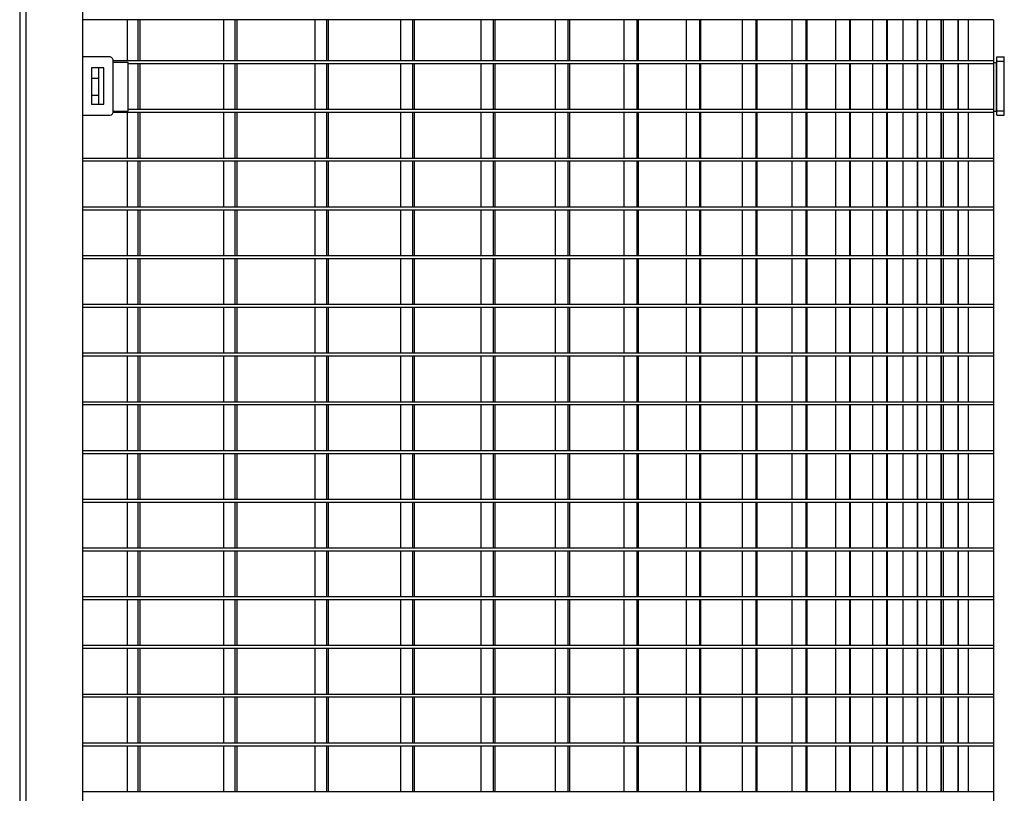
# Model space of a CAD drawing. Extents: x -19086 to 4446, y -997 to 8975.
# Drawn here: x -12509 to -11835, y -491 to 39 of the extents above; entities that cross this region are included whole.
import ezdxf

# ---------------------------------------------------------------- set-up
doc = ezdxf.new("R2010")
doc.units = 0
doc.header["$LTSCALE"] = 3
doc.header["$MEASUREMENT"] = 0
doc.layers.add('VELOPA-Dun', color=6, linetype='CONTINUOUS')
doc.layers.add('VELOPA-FIG25', color=4, linetype='CONTINUOUS')

msp = doc.modelspace()

# ---------------------------------------------------------------- linework, layer by layer
at = {"layer": 'VELOPA-Dun'}
for p, q in [((-12435.66, 38.58), (-12435.66, 10.38)), ((-12428.27, 38.58), (-12428.27, 10.38)), ((-12426.92, 38.58), (-12426.92, 10.38)), ((-12369.68, 38.58), (-12369.68, 10.38)), ((-12361.99, 38.58), (-12361.99, 10.38)), ((-12360.71, 38.58), (-12360.71, 10.38)), ((-12307.28, 38.58), (-12307.28, 10.38)), ((-12299.29, 38.58), (-12299.29, 10.38)), ((-12298.09, 38.58), (-12298.09, 10.38)), ((-12248.58, 38.58), (-12248.58, 10.38)), ((-12240.33, 38.58), (-12240.33, 10.38)), ((-12239.19, 38.58), (-12239.19, 10.38)), ((-12193.71, 38.58), (-12193.71, 10.38)), ((-12185.2, 38.58), (-12185.2, 10.38)), ((-12184.15, 38.58), (-12184.15, 10.38)), ((-12142.79, 38.58), (-12142.79, 10.38)), ((-12134.05, 38.58), (-12134.05, 10.38)), ((-12133.08, 38.58), (-12133.08, 10.38)), ((-12095.92, 38.58), (-12095.92, 10.38)), ((-12086.97, 38.58), (-12086.97, 10.38)), ((-12086.08, 38.58), (-12086.08, 10.38)), ((-12053.22, 38.58), (-12053.22, 10.38)), ((-12044.07, 38.58), (-12044.07, 10.38)), ((-12043.26, 38.58), (-12043.26, 10.38)), ((-12014.91, 38.58), (-12014.91, 10.38)), ((-12005.59, 38.58), (-12005.59, 10.38)), ((-12004.86, 38.58), (-12004.86, 10.38)), ((-11980.77, 38.58), (-11980.77, 10.38)), ((-11971.29, 38.58), (-11971.29, 10.38)), ((-11970.65, 38.58), (-11970.65, 10.38)), ((-11951.03, 38.58), (-11951.03, 10.38)), ((-11941.41, 38.58), (-11941.41, 10.38)), ((-11940.86, 38.58), (-11940.86, 10.38)), ((-11925.76, 38.58), (-11925.76, 10.38)), ((-11916.02, 38.58), (-11916.02, 10.38)), ((-11915.56, 38.58), (-11915.56, 10.38)), ((-11905.01, 38.58), (-11905.01, 10.38)), ((-11895.18, 38.58), (-11895.18, 10.38)), ((-11894.81, 38.58), (-11894.81, 10.38)), ((-11888.82, 38.58), (-11888.82, 10.38)), ((-11878.92, 38.58), (-11878.92, 10.38)), ((-11878.64, 38.58), (-11878.64, 10.38)), ((-11877.24, 38.58), (-11877.24, 10.38)), ((-11867.28, 38.58), (-11867.28, 10.38)), ((-11867.1, 38.58), (-11867.1, 10.38)), ((-11860.29, 38.58), (-11860.29, 10.38)), ((-11860.2, 38.58), (-11860.2, 10.38)), ((-11842.97, 10.38), (-12445.21, 10.38)), ((-12434.96, 9.38), (-12445.21, 9.38)), ((-12434.96, -23.95), (-12434.96, 9.38)), ((-11842.97, 8.38), (-12434.96, 8.38)), ((-12428.27, 8.38), (-12428.27, -22.95)), ((-12426.92, 8.38), (-12426.92, -22.95)), ((-12369.68, 8.38), (-12369.68, -22.95)), ((-12361.99, 8.38), (-12361.99, -22.95)), ((-12360.71, 8.38), (-12360.71, -22.95)), ((-12307.28, 8.38), (-12307.28, -22.95)), ((-12299.29, 8.38), (-12299.29, -22.95)), ((-12298.09, 8.38), (-12298.09, -22.95)), ((-12248.58, 8.38), (-12248.58, -22.95)), ((-12240.33, 8.38), (-12240.33, -22.95)), ((-12239.19, 8.38), (-12239.19, -22.95)), ((-12193.71, 8.38), (-12193.71, -22.95)), ((-12185.2, 8.38), (-12185.2, -22.95)), ((-12184.15, 8.38), (-12184.15, -22.95)), ((-12142.79, 8.38), (-12142.79, -22.95)), ((-12134.05, 8.38), (-12134.05, -22.95)), ((-12133.08, 8.38), (-12133.08, -22.95)), ((-12095.92, 8.38), (-12095.92, -22.95)), ((-12086.97, 8.38), (-12086.97, -22.95)), ((-12086.08, 8.38), (-12086.08, -22.95)), ((-12053.22, 8.38), (-12053.22, -22.95)), ((-12044.07, 8.38), (-12044.07, -22.95)), ((-12043.26, 8.38), (-12043.26, -22.95)), ((-12014.91, 8.38), (-12014.91, -22.95)), ((-12005.59, 8.38), (-12005.59, -22.95)), ((-12004.86, 8.38), (-12004.86, -22.95)), ((-11980.77, 8.38), (-11980.77, -22.95)), ((-11971.29, 8.38), (-11971.29, -22.95)), ((-11970.65, 8.38), (-11970.65, -22.95)), ((-11951.03, 8.38), (-11951.03, -22.95)), ((-11941.41, 8.38), (-11941.41, -22.95)), ((-11940.86, 8.38), (-11940.86, -22.95)), ((-11925.76, 8.38), (-11925.76, -22.95)), ((-11916.02, 8.38), (-11916.02, -22.95)), ((-11915.56, 8.38), (-11915.56, -22.95)), ((-11905.01, 8.38), (-11905.01, -22.95)), ((-11895.18, 8.38), (-11895.18, -22.95)), ((-11894.81, 8.38), (-11894.81, -22.95)), ((-11888.82, 8.38), (-11888.82, -22.95)), ((-11878.92, 8.38), (-11878.92, -22.95)), ((-11878.64, 8.38), (-11878.64, -22.95)), ((-11877.24, 8.38), (-11877.24, -22.95)), ((-11867.28, 8.38), (-11867.28, -22.95)), ((-11867.1, 8.38), (-11867.1, -22.95)), ((-11860.29, 8.38), (-11860.29, -22.95)), ((-11860.2, 8.38), (-11860.2, -22.95)), ((-11842.97, -24.95), (-12445.37, -24.95)), ((-12445.21, -23.95), (-12434.96, -23.95)), ((-12435.66, -24.95), (-12435.66, -56.28)), ((-11842.97, -22.95), (-12434.96, -22.95)), ((-12428.27, -24.95), (-12428.27, -56.28)), ((-12426.92, -24.95), (-12426.92, -56.28)), ((-12369.68, -24.95), (-12369.68, -56.28)), ((-12361.99, -24.95), (-12361.99, -56.28)), ((-12360.71, -24.95), (-12360.71, -56.28)), ((-12307.28, -24.95), (-12307.28, -56.28)), ((-12299.29, -24.95), (-12299.29, -56.28)), ((-12298.09, -24.95), (-12298.09, -56.28)), ((-12248.58, -24.95), (-12248.58, -56.28)), ((-12240.33, -24.95), (-12240.33, -56.28)), ((-12239.19, -24.95), (-12239.19, -56.28)), ((-12193.71, -24.95), (-12193.71, -56.28)), ((-12185.2, -24.95), (-12185.2, -56.28)), ((-12184.15, -24.95), (-12184.15, -56.28)), ((-12142.79, -24.95), (-12142.79, -56.28)), ((-12134.05, -24.95), (-12134.05, -56.28)), ((-12133.08, -24.95), (-12133.08, -56.28)), ((-12095.92, -24.95), (-12095.92, -56.28)), ((-12086.97, -24.95), (-12086.97, -56.28)), ((-12086.08, -24.95), (-12086.08, -56.28)), ((-12053.22, -24.95), (-12053.22, -56.28)), ((-12044.07, -24.95), (-12044.07, -56.28)), ((-12043.26, -24.95), (-12043.26, -56.28)), ((-12014.91, -24.95), (-12014.91, -56.28)), ((-12005.59, -24.95), (-12005.59, -56.28)), ((-12004.86, -24.95), (-12004.86, -56.28)), ((-11980.77, -24.95), (-11980.77, -56.28)), ((-11971.29, -24.95), (-11971.29, -56.28)), ((-11970.65, -24.95), (-11970.65, -56.28)), ((-11951.03, -24.95), (-11951.03, -56.28)), ((-11941.41, -24.95), (-11941.41, -56.28)), ((-11940.86, -24.95), (-11940.86, -56.28)), ((-11925.76, -24.95), (-11925.76, -56.28)), ((-11916.02, -24.95), (-11916.02, -56.28)), ((-11915.56, -24.95), (-11915.56, -56.28)), ((-11905.01, -24.95), (-11905.01, -56.28)), ((-11895.18, -24.95), (-11895.18, -56.28)), ((-11894.81, -24.95), (-11894.81, -56.28)), ((-11888.82, -24.95), (-11888.82, -56.28)), ((-11878.92, -24.95), (-11878.92, -56.28)), ((-11878.64, -24.95), (-11878.64, -56.28)), ((-11877.24, -24.95), (-11877.24, -56.28)), ((-11867.28, -24.95), (-11867.28, -56.28)), ((-11867.1, -24.95), (-11867.1, -56.28)), ((-11860.29, -24.95), (-11860.29, -56.28)), ((-11860.2, -24.95), (-11860.2, -56.28)), ((-11842.97, -56.28), (-12465.9, -56.28)), ((-11842.97, -58.28), (-12465.9, -58.28)), ((-12435.66, -58.28), (-12435.66, -89.61)), ((-12428.27, -58.28), (-12428.27, -89.61)), ((-12426.92, -58.28), (-12426.92, -89.61)), ((-12369.68, -58.28), (-12369.68, -89.61)), ((-12361.99, -58.28), (-12361.99, -89.61)), ((-12360.71, -58.28), (-12360.71, -89.61)), ((-12307.28, -58.28), (-12307.28, -89.61)), ((-12299.29, -58.28), (-12299.29, -89.61)), ((-12298.09, -58.28), (-12298.09, -89.61)), ((-12248.58, -58.28), (-12248.58, -89.61)), ((-12240.33, -58.28), (-12240.33, -89.61)), ((-12239.19, -58.28), (-12239.19, -89.61)), ((-12193.71, -58.28), (-12193.71, -89.61)), ((-12185.2, -58.28), (-12185.2, -89.61)), ((-12184.15, -58.28), (-12184.15, -89.61)), ((-12142.79, -58.28), (-12142.79, -89.61)), ((-12134.05, -58.28), (-12134.05, -89.61)), ((-12133.08, -58.28), (-12133.08, -89.61)), ((-12095.92, -58.28), (-12095.92, -89.61)), ((-12086.97, -58.28), (-12086.97, -89.61)), ((-12086.08, -58.28), (-12086.08, -89.61)), ((-12053.22, -58.28), (-12053.22, -89.61)), ((-12044.07, -58.28), (-12044.07, -89.61)), ((-12043.26, -58.28), (-12043.26, -89.61)), ((-12014.91, -58.28), (-12014.91, -89.61)), ((-12005.59, -58.28), (-12005.59, -89.61)), ((-12004.86, -58.28), (-12004.86, -89.61)), ((-11980.77, -58.28), (-11980.77, -89.61)), ((-11971.29, -58.28), (-11971.29, -89.61)), ((-11970.65, -58.28), (-11970.65, -89.61)), ((-11951.03, -58.28), (-11951.03, -89.61)), ((-11941.41, -58.28), (-11941.41, -89.61)), ((-11940.86, -58.28), (-11940.86, -89.61)), ((-11925.76, -58.28), (-11925.76, -89.61)), ((-11916.02, -58.28), (-11916.02, -89.61)), ((-11915.56, -58.28), (-11915.56, -89.61)), ((-11905.01, -58.28), (-11905.01, -89.61)), ((-11895.18, -58.28), (-11895.18, -89.61)), ((-11894.81, -58.28), (-11894.81, -89.61)), ((-11888.82, -58.28), (-11888.82, -89.61)), ((-11878.92, -58.28), (-11878.92, -89.61)), ((-11878.64, -58.28), (-11878.64, -89.61)), ((-11877.24, -58.28), (-11877.24, -89.61)), ((-11867.28, -58.28), (-11867.28, -89.61)), ((-11867.1, -58.28), (-11867.1, -89.61)), ((-11860.29, -58.28), (-11860.29, -89.61)), ((-11860.2, -58.28), (-11860.2, -89.61)), ((-11842.97, -89.61), (-12465.9, -89.61)), ((-11842.97, -91.61), (-12465.9, -91.61)), ((-12435.66, -91.61), (-12435.66, -122.94)), ((-12428.27, -91.61), (-12428.27, -122.94)), ((-12426.92, -91.61), (-12426.92, -122.94)), ((-12369.68, -91.61), (-12369.68, -122.94)), ((-12361.99, -91.61), (-12361.99, -122.94)), ((-12360.71, -91.61), (-12360.71, -122.94)), ((-12307.28, -91.61), (-12307.28, -122.94)), ((-12299.29, -91.61), (-12299.29, -122.94)), ((-12298.09, -91.61), (-12298.09, -122.94)), ((-12248.58, -91.61), (-12248.58, -122.94)), ((-12240.33, -91.61), (-12240.33, -122.94)), ((-12239.19, -91.61), (-12239.19, -122.94)), ((-12193.71, -91.61), (-12193.71, -122.94)), ((-12185.2, -91.61), (-12185.2, -122.94)), ((-12184.15, -91.61), (-12184.15, -122.94)), ((-12142.79, -91.61), (-12142.79, -122.94)), ((-12134.05, -91.61), (-12134.05, -122.94)), ((-12133.08, -91.61), (-12133.08, -122.94)), ((-12095.92, -91.61), (-12095.92, -122.94)), ((-12086.97, -91.61), (-12086.97, -122.94)), ((-12086.08, -91.61), (-12086.08, -122.94)), ((-12053.22, -91.61), (-12053.22, -122.94)), ((-12044.07, -91.61), (-12044.07, -122.94)), ((-12043.26, -91.61), (-12043.26, -122.94)), ((-12014.91, -91.61), (-12014.91, -122.94)), ((-12005.59, -91.61), (-12005.59, -122.94)), ((-12004.86, -91.61), (-12004.86, -122.94)), ((-11980.77, -91.61), (-11980.77, -122.94)), ((-11971.29, -91.61), (-11971.29, -122.94)), ((-11970.65, -91.61), (-11970.65, -122.94)), ((-11951.03, -91.61), (-11951.03, -122.94)), ((-11941.41, -91.61), (-11941.41, -122.94)), ((-11940.86, -91.61), (-11940.86, -122.94)), ((-11925.76, -91.61), (-11925.76, -122.94)), ((-11916.02, -91.61), (-11916.02, -122.94)), ((-11915.56, -91.61), (-11915.56, -122.94)), ((-11905.01, -91.61), (-11905.01, -122.94)), ((-11895.18, -91.61), (-11895.18, -122.94)), ((-11894.81, -91.61), (-11894.81, -122.94)), ((-11888.82, -91.61), (-11888.82, -122.94)), ((-11878.92, -91.61), (-11878.92, -122.94)), ((-11878.64, -91.61), (-11878.64, -122.94)), ((-11877.24, -91.61), (-11877.24, -122.94)), ((-11867.28, -91.61), (-11867.28, -122.94)), ((-11867.1, -91.61), (-11867.1, -122.94)), ((-11860.29, -91.61), (-11860.29, -122.94)), ((-11860.2, -91.61), (-11860.2, -122.94)), ((-11842.97, -122.94), (-12465.9, -122.94)), ((-11842.97, -124.94), (-12465.9, -124.94)), ((-12435.66, -124.94), (-12435.66, -156.27)), ((-12428.27, -124.94), (-12428.27, -156.27)), ((-12426.92, -124.94), (-12426.92, -156.27)), ((-12369.68, -124.94), (-12369.68, -156.27)), ((-12361.99, -124.94), (-12361.99, -156.27)), ((-12360.71, -124.94), (-12360.71, -156.27)), ((-12307.28, -124.94), (-12307.28, -156.27)), ((-12299.29, -124.94), (-12299.29, -156.27)), ((-12298.09, -124.94), (-12298.09, -156.27)), ((-12248.58, -124.94), (-12248.58, -156.27)), ((-12240.33, -124.94), (-12240.33, -156.27)), ((-12239.19, -124.94), (-12239.19, -156.27)), ((-12193.71, -124.94), (-12193.71, -156.27)), ((-12185.2, -124.94), (-12185.2, -156.27)), ((-12184.15, -124.94), (-12184.15, -156.27)), ((-12142.79, -124.94), (-12142.79, -156.27)), ((-12134.05, -124.94), (-12134.05, -156.27)), ((-12133.08, -124.94), (-12133.08, -156.27)), ((-12095.92, -124.94), (-12095.92, -156.27)), ((-12086.97, -124.94), (-12086.97, -156.27)), ((-12086.08, -124.94), (-12086.08, -156.27)), ((-12053.22, -124.94), (-12053.22, -156.27)), ((-12044.07, -124.94), (-12044.07, -156.27)), ((-12043.26, -124.94), (-12043.26, -156.27)), ((-12014.91, -124.94), (-12014.91, -156.27)), ((-12005.59, -124.94), (-12005.59, -156.27)), ((-12004.86, -124.94), (-12004.86, -156.27)), ((-11980.77, -124.94), (-11980.77, -156.27)), ((-11971.29, -124.94), (-11971.29, -156.27)), ((-11970.65, -124.94), (-11970.65, -156.27)), ((-11951.03, -124.94), (-11951.03, -156.27)), ((-11941.41, -124.94), (-11941.41, -156.27)), ((-11940.86, -124.94), (-11940.86, -156.27)), ((-11925.76, -124.94), (-11925.76, -156.27)), ((-11916.02, -124.94), (-11916.02, -156.27)), ((-11915.56, -124.94), (-11915.56, -156.27)), ((-11905.01, -124.94), (-11905.01, -156.27)), ((-11895.18, -124.94), (-11895.18, -156.27)), ((-11894.81, -124.94), (-11894.81, -156.27)), ((-11888.82, -124.94), (-11888.82, -156.27)), ((-11878.92, -124.94), (-11878.92, -156.27)), ((-11878.64, -124.94), (-11878.64, -156.27)), ((-11877.24, -124.94), (-11877.24, -156.27)), ((-11867.28, -124.94), (-11867.28, -156.27)), ((-11867.1, -124.94), (-11867.1, -156.27)), ((-11860.29, -124.94), (-11860.29, -156.27)), ((-11860.2, -124.94), (-11860.2, -156.27)), ((-11842.97, -156.27), (-12465.9, -156.27)), ((-11842.97, -158.27), (-12465.9, -158.27)), ((-12435.66, -158.27), (-12435.66, -189.6)), ((-12428.27, -158.27), (-12428.27, -189.6)), ((-12426.92, -158.27), (-12426.92, -189.6)), ((-12369.68, -158.27), (-12369.68, -189.6)), ((-12361.99, -158.27), (-12361.99, -189.6)), ((-12360.71, -158.27), (-12360.71, -189.6)), ((-12307.28, -158.27), (-12307.28, -189.6)), ((-12299.29, -158.27), (-12299.29, -189.6)), ((-12298.09, -158.27), (-12298.09, -189.6)), ((-12248.58, -158.27), (-12248.58, -189.6)), ((-12240.33, -158.27), (-12240.33, -189.6)), ((-12239.19, -158.27), (-12239.19, -189.6)), ((-12193.71, -158.27), (-12193.71, -189.6)), ((-12185.2, -158.27), (-12185.2, -189.6)), ((-12184.15, -158.27), (-12184.15, -189.6)), ((-12142.79, -158.27), (-12142.79, -189.6)), ((-12134.05, -158.27), (-12134.05, -189.6)), ((-12133.08, -158.27), (-12133.08, -189.6)), ((-12095.92, -158.27), (-12095.92, -189.6)), ((-12086.97, -158.27), (-12086.97, -189.6)), ((-12086.08, -158.27), (-12086.08, -189.6)), ((-12053.22, -158.27), (-12053.22, -189.6)), ((-12044.07, -158.27), (-12044.07, -189.6)), ((-12043.26, -158.27), (-12043.26, -189.6)), ((-12014.91, -158.27), (-12014.91, -189.6)), ((-12005.59, -158.27), (-12005.59, -189.6)), ((-12004.86, -158.27), (-12004.86, -189.6)), ((-11980.77, -158.27), (-11980.77, -189.6)), ((-11971.29, -158.27), (-11971.29, -189.6)), ((-11970.65, -158.27), (-11970.65, -189.6)), ((-11951.03, -158.27), (-11951.03, -189.6)), ((-11941.41, -158.27), (-11941.41, -189.6)), ((-11940.86, -158.27), (-11940.86, -189.6)), ((-11925.76, -158.27), (-11925.76, -189.6)), ((-11916.02, -158.27), (-11916.02, -189.6)), ((-11915.56, -158.27), (-11915.56, -189.6)), ((-11905.01, -158.27), (-11905.01, -189.6)), ((-11895.18, -158.27), (-11895.18, -189.6)), ((-11894.81, -158.27), (-11894.81, -189.6)), ((-11888.82, -158.27), (-11888.82, -189.6)), ((-11878.92, -158.27), (-11878.92, -189.6)), ((-11878.64, -158.27), (-11878.64, -189.6)), ((-11877.24, -158.27), (-11877.24, -189.6)), ((-11867.28, -158.27), (-11867.28, -189.6)), ((-11867.1, -158.27), (-11867.1, -189.6)), ((-11860.29, -158.27), (-11860.29, -189.6)), ((-11860.2, -158.27), (-11860.2, -189.6)), ((-11842.97, -189.6), (-12465.9, -189.6)), ((-11842.97, -191.6), (-12465.9, -191.6)), ((-12435.66, -191.6), (-12435.66, -222.93)), ((-12428.27, -191.6), (-12428.27, -222.93)), ((-12426.92, -191.6), (-12426.92, -222.93)), ((-12369.68, -191.6), (-12369.68, -222.93)), ((-12361.99, -191.6), (-12361.99, -222.93)), ((-12360.71, -191.6), (-12360.71, -222.93)), ((-12307.28, -191.6), (-12307.28, -222.93)), ((-12299.29, -191.6), (-12299.29, -222.93)), ((-12298.09, -191.6), (-12298.09, -222.93)), ((-12248.58, -191.6), (-12248.58, -222.93)), ((-12240.33, -191.6), (-12240.33, -222.93)), ((-12239.19, -191.6), (-12239.19, -222.93)), ((-12193.71, -191.6), (-12193.71, -222.93)), ((-12185.2, -191.6), (-12185.2, -222.93)), ((-12184.15, -191.6), (-12184.15, -222.93)), ((-12142.79, -191.6), (-12142.79, -222.93)), ((-12134.05, -191.6), (-12134.05, -222.93)), ((-12133.08, -191.6), (-12133.08, -222.93)), ((-12095.92, -191.6), (-12095.92, -222.93)), ((-12086.97, -191.6), (-12086.97, -222.93)), ((-12086.08, -191.6), (-12086.08, -222.93)), ((-12053.22, -191.6), (-12053.22, -222.93)), ((-12044.07, -191.6), (-12044.07, -222.93)), ((-12043.26, -191.6), (-12043.26, -222.93)), ((-12014.91, -191.6), (-12014.91, -222.93)), ((-12005.59, -191.6), (-12005.59, -222.93)), ((-12004.86, -191.6), (-12004.86, -222.93)), ((-11980.77, -191.6), (-11980.77, -222.93)), ((-11971.29, -191.6), (-11971.29, -222.93)), ((-11970.65, -191.6), (-11970.65, -222.93)), ((-11951.03, -191.6), (-11951.03, -222.93)), ((-11941.41, -191.6), (-11941.41, -222.93)), ((-11940.86, -191.6), (-11940.86, -222.93)), ((-11925.76, -191.6), (-11925.76, -222.93)), ((-11916.02, -191.6), (-11916.02, -222.93)), ((-11915.56, -191.6), (-11915.56, -222.93)), ((-11905.01, -191.6), (-11905.01, -222.93)), ((-11895.18, -191.6), (-11895.18, -222.93)), ((-11894.81, -191.6), (-11894.81, -222.93)), ((-11888.82, -191.6), (-11888.82, -222.93)), ((-11878.92, -191.6), (-11878.92, -222.93)), ((-11878.64, -191.6), (-11878.64, -222.93)), ((-11877.24, -191.6), (-11877.24, -222.93)), ((-11867.28, -191.6), (-11867.28, -222.93)), ((-11867.1, -191.6), (-11867.1, -222.93)), ((-11860.29, -191.6), (-11860.29, -222.93)), ((-11860.2, -191.6), (-11860.2, -222.93)), ((-11842.97, -189.6), (-11842.97, -191.6)), ((-11842.97, -222.93), (-12465.9, -222.93)), ((-11842.97, -224.93), (-12465.9, -224.93)), ((-12435.66, -224.93), (-12435.66, -256.26)), ((-12428.27, -224.93), (-12428.27, -256.26)), ((-12426.92, -224.93), (-12426.92, -256.26)), ((-12369.68, -224.93), (-12369.68, -256.26)), ((-12361.99, -224.93), (-12361.99, -256.26)), ((-12360.71, -224.93), (-12360.71, -256.26)), ((-12307.28, -224.93), (-12307.28, -256.26)), ((-12299.29, -224.93), (-12299.29, -256.26)), ((-12298.09, -224.93), (-12298.09, -256.26)), ((-12248.58, -224.93), (-12248.58, -256.26)), ((-12240.33, -224.93), (-12240.33, -256.26)), ((-12239.19, -224.93), (-12239.19, -256.26)), ((-12193.71, -224.93), (-12193.71, -256.26)), ((-12185.2, -224.93), (-12185.2, -256.26)), ((-12184.15, -224.93), (-12184.15, -256.26)), ((-12142.79, -224.93), (-12142.79, -256.26)), ((-12134.05, -224.93), (-12134.05, -256.26)), ((-12133.08, -224.93), (-12133.08, -256.26)), ((-12095.92, -224.93), (-12095.92, -256.26)), ((-12086.97, -224.93), (-12086.97, -256.26)), ((-12086.08, -224.93), (-12086.08, -256.26)), ((-12053.22, -224.93), (-12053.22, -256.26)), ((-12044.07, -224.93), (-12044.07, -256.26)), ((-12043.26, -224.93), (-12043.26, -256.26)), ((-12014.91, -224.93), (-12014.91, -256.26)), ((-12005.59, -224.93), (-12005.59, -256.26)), ((-12004.86, -224.93), (-12004.86, -256.26)), ((-11980.77, -224.93), (-11980.77, -256.26)), ((-11971.29, -224.93), (-11971.29, -256.26)), ((-11970.65, -224.93), (-11970.65, -256.26)), ((-11951.03, -224.93), (-11951.03, -256.26)), ((-11941.41, -224.93), (-11941.41, -256.26)), ((-11940.86, -224.93), (-11940.86, -256.26)), ((-11925.76, -224.93), (-11925.76, -256.26)), ((-11916.02, -224.93), (-11916.02, -256.26)), ((-11915.56, -224.93), (-11915.56, -256.26)), ((-11905.01, -224.93), (-11905.01, -256.26)), ((-11895.18, -224.93), (-11895.18, -256.26)), ((-11894.81, -224.93), (-11894.81, -256.26)), ((-11888.82, -224.93), (-11888.82, -256.26)), ((-11878.92, -224.93), (-11878.92, -256.26)), ((-11878.64, -224.93), (-11878.64, -256.26)), ((-11877.24, -224.93), (-11877.24, -256.26)), ((-11867.28, -224.93), (-11867.28, -256.26)), ((-11867.1, -224.93), (-11867.1, -256.26)), ((-11860.29, -224.93), (-11860.29, -256.26)), ((-11860.2, -224.93), (-11860.2, -256.26)), ((-11842.97, -222.93), (-11842.97, -224.93)), ((-11842.97, -256.26), (-12465.9, -256.26)), ((-11842.97, -258.26), (-12465.9, -258.26)), ((-12435.66, -258.26), (-12435.66, -289.59)), ((-12428.27, -258.26), (-12428.27, -289.59)), ((-12426.92, -258.26), (-12426.92, -289.59)), ((-12369.68, -258.26), (-12369.68, -289.59)), ((-12361.99, -258.26), (-12361.99, -289.59)), ((-12360.71, -258.26), (-12360.71, -289.59)), ((-12307.28, -258.26), (-12307.28, -289.59)), ((-12299.29, -258.26), (-12299.29, -289.59)), ((-12298.09, -258.26), (-12298.09, -289.59)), ((-12248.58, -258.26), (-12248.58, -289.59)), ((-12240.33, -258.26), (-12240.33, -289.59)), ((-12239.19, -258.26), (-12239.19, -289.59)), ((-12193.71, -258.26), (-12193.71, -289.59)), ((-12185.2, -258.26), (-12185.2, -289.59)), ((-12184.15, -258.26), (-12184.15, -289.59)), ((-12142.79, -258.26), (-12142.79, -289.59)), ((-12134.05, -258.26), (-12134.05, -289.59)), ((-12133.08, -258.26), (-12133.08, -289.59)), ((-12095.92, -258.26), (-12095.92, -289.59)), ((-12086.97, -258.26), (-12086.97, -289.59)), ((-12086.08, -258.26), (-12086.08, -289.59)), ((-12053.22, -258.26), (-12053.22, -289.59)), ((-12044.07, -258.26), (-12044.07, -289.59)), ((-12043.26, -258.26), (-12043.26, -289.59)), ((-12014.91, -258.26), (-12014.91, -289.59)), ((-12005.59, -258.26), (-12005.59, -289.59)), ((-12004.86, -258.26), (-12004.86, -289.59)), ((-11980.77, -258.26), (-11980.77, -289.59)), ((-11971.29, -258.26), (-11971.29, -289.59)), ((-11970.65, -258.26), (-11970.65, -289.59)), ((-11951.03, -258.26), (-11951.03, -289.59)), ((-11941.41, -258.26), (-11941.41, -289.59)), ((-11940.86, -258.26), (-11940.86, -289.59)), ((-11925.76, -258.26), (-11925.76, -289.59)), ((-11916.02, -258.26), (-11916.02, -289.59)), ((-11915.56, -258.26), (-11915.56, -289.59)), ((-11905.01, -258.26), (-11905.01, -289.59)), ((-11895.18, -258.26), (-11895.18, -289.59)), ((-11894.81, -258.26), (-11894.81, -289.59)), ((-11888.82, -258.26), (-11888.82, -289.59)), ((-11878.92, -258.26), (-11878.92, -289.59)), ((-11878.64, -258.26), (-11878.64, -289.59)), ((-11877.24, -258.26), (-11877.24, -289.59)), ((-11867.28, -258.26), (-11867.28, -289.59)), ((-11867.1, -258.26), (-11867.1, -289.59)), ((-11860.29, -258.26), (-11860.29, -289.59)), ((-11860.2, -258.26), (-11860.2, -289.59)), ((-11842.97, -256.26), (-11842.97, -258.26)), ((-11842.97, -289.59), (-12465.9, -289.59)), ((-11842.97, -289.59), (-11842.97, -291.59)), ((-11842.97, -291.59), (-12465.9, -291.59)), ((-12435.66, -291.59), (-12435.66, -322.92)), ((-12428.27, -291.59), (-12428.27, -322.92)), ((-12426.92, -291.59), (-12426.92, -322.92)), ((-12369.68, -291.59), (-12369.68, -322.92)), ((-12361.99, -291.59), (-12361.99, -322.92)), ((-12360.71, -291.59), (-12360.71, -322.92)), ((-12307.28, -291.59), (-12307.28, -322.92)), ((-12299.29, -291.59), (-12299.29, -322.92)), ((-12298.09, -291.59), (-12298.09, -322.92)), ((-12248.58, -291.59), (-12248.58, -322.92)), ((-12240.33, -291.59), (-12240.33, -322.92)), ((-12239.19, -291.59), (-12239.19, -322.92)), ((-12193.71, -291.59), (-12193.71, -322.92)), ((-12185.2, -291.59), (-12185.2, -322.92)), ((-12184.15, -291.59), (-12184.15, -322.92)), ((-12142.79, -291.59), (-12142.79, -322.92)), ((-12134.05, -291.59), (-12134.05, -322.92)), ((-12133.08, -291.59), (-12133.08, -322.92)), ((-12095.92, -291.59), (-12095.92, -322.92)), ((-12086.97, -291.59), (-12086.97, -322.92)), ((-12086.08, -291.59), (-12086.08, -322.92)), ((-12053.22, -291.59), (-12053.22, -322.92)), ((-12044.07, -291.59), (-12044.07, -322.92)), ((-12043.26, -291.59), (-12043.26, -322.92)), ((-12014.91, -291.59), (-12014.91, -322.92)), ((-12005.59, -291.59), (-12005.59, -322.92)), ((-12004.86, -291.59), (-12004.86, -322.92)), ((-11980.77, -291.59), (-11980.77, -322.92)), ((-11971.29, -291.59), (-11971.29, -322.92)), ((-11970.65, -291.59), (-11970.65, -322.92)), ((-11951.03, -291.59), (-11951.03, -322.92)), ((-11941.41, -291.59), (-11941.41, -322.92)), ((-11940.86, -291.59), (-11940.86, -322.92)), ((-11925.76, -291.59), (-11925.76, -322.92)), ((-11916.02, -291.59), (-11916.02, -322.92)), ((-11915.56, -291.59), (-11915.56, -322.92)), ((-11905.01, -291.59), (-11905.01, -322.92)), ((-11895.18, -291.59), (-11895.18, -322.92)), ((-11894.81, -291.59), (-11894.81, -322.92)), ((-11888.82, -291.59), (-11888.82, -322.92)), ((-11878.92, -291.59), (-11878.92, -322.92)), ((-11878.64, -291.59), (-11878.64, -322.92)), ((-11877.24, -291.59), (-11877.24, -322.92)), ((-11867.28, -291.59), (-11867.28, -322.92)), ((-11867.1, -291.59), (-11867.1, -322.92)), ((-11860.29, -291.59), (-11860.29, -322.92)), ((-11860.2, -291.59), (-11860.2, -322.92)), ((-11842.97, -322.92), (-12465.9, -322.92)), ((-11842.97, -322.92), (-11842.97, -324.92)), ((-11842.97, -324.92), (-12465.9, -324.92)), ((-12435.66, -324.92), (-12435.66, -356.25)), ((-12428.27, -324.92), (-12428.27, -356.25)), ((-12426.92, -324.92), (-12426.92, -356.25)), ((-12369.68, -324.92), (-12369.68, -356.25)), ((-12361.99, -324.92), (-12361.99, -356.25)), ((-12360.71, -324.92), (-12360.71, -356.25)), ((-12307.28, -324.92), (-12307.28, -356.25)), ((-12299.29, -324.92), (-12299.29, -356.25)), ((-12298.09, -324.92), (-12298.09, -356.25)), ((-12248.58, -324.92), (-12248.58, -356.25)), ((-12240.33, -324.92), (-12240.33, -356.25)), ((-12239.19, -324.92), (-12239.19, -356.25)), ((-12193.71, -324.92), (-12193.71, -356.25)), ((-12185.2, -324.92), (-12185.2, -356.25)), ((-12184.15, -324.92), (-12184.15, -356.25)), ((-12142.79, -324.92), (-12142.79, -356.25)), ((-12134.05, -324.92), (-12134.05, -356.25)), ((-12133.08, -324.92), (-12133.08, -356.25)), ((-12095.92, -324.92), (-12095.92, -356.25)), ((-12086.97, -324.92), (-12086.97, -356.25)), ((-12086.08, -324.92), (-12086.08, -356.25)), ((-12053.22, -324.92), (-12053.22, -356.25)), ((-12044.07, -324.92), (-12044.07, -356.25)), ((-12043.26, -324.92), (-12043.26, -356.25)), ((-12014.91, -324.92), (-12014.91, -356.25)), ((-12005.59, -324.92), (-12005.59, -356.25)), ((-12004.86, -324.92), (-12004.86, -356.25)), ((-11980.77, -324.92), (-11980.77, -356.25)), ((-11971.29, -324.92), (-11971.29, -356.25)), ((-11970.65, -324.92), (-11970.65, -356.25)), ((-11951.03, -324.92), (-11951.03, -356.25)), ((-11941.41, -324.92), (-11941.41, -356.25)), ((-11940.86, -324.92), (-11940.86, -356.25)), ((-11925.76, -324.92), (-11925.76, -356.25)), ((-11916.02, -324.92), (-11916.02, -356.25)), ((-11915.56, -324.92), (-11915.56, -356.25)), ((-11905.01, -324.92), (-11905.01, -356.25)), ((-11895.18, -324.92), (-11895.18, -356.25)), ((-11894.81, -324.92), (-11894.81, -356.25)), ((-11888.82, -324.92), (-11888.82, -356.25)), ((-11878.92, -324.92), (-11878.92, -356.25)), ((-11878.64, -324.92), (-11878.64, -356.25)), ((-11877.24, -324.92), (-11877.24, -356.25)), ((-11867.28, -324.92), (-11867.28, -356.25)), ((-11867.1, -324.92), (-11867.1, -356.25)), ((-11860.29, -324.92), (-11860.29, -356.25)), ((-11860.2, -324.92), (-11860.2, -356.25)), ((-11842.97, -356.25), (-12465.9, -356.25)), ((-11842.97, -356.25), (-11842.97, -358.25)), ((-11842.97, -358.25), (-12465.9, -358.25)), ((-12435.66, -358.25), (-12435.66, -389.58)), ((-12428.27, -358.25), (-12428.27, -389.58)), ((-12426.92, -358.25), (-12426.92, -389.58)), ((-12369.68, -358.25), (-12369.68, -389.58)), ((-12361.99, -358.25), (-12361.99, -389.58)), ((-12360.71, -358.25), (-12360.71, -389.58)), ((-12307.28, -358.25), (-12307.28, -389.58)), ((-12299.29, -358.25), (-12299.29, -389.58)), ((-12298.09, -358.25), (-12298.09, -389.58)), ((-12248.58, -358.25), (-12248.58, -389.58)), ((-12240.33, -358.25), (-12240.33, -389.58)), ((-12239.19, -358.25), (-12239.19, -389.58)), ((-12193.71, -358.25), (-12193.71, -389.58)), ((-12185.2, -358.25), (-12185.2, -389.58)), ((-12184.15, -358.25), (-12184.15, -389.58)), ((-12142.79, -358.25), (-12142.79, -389.58)), ((-12134.05, -358.25), (-12134.05, -389.58)), ((-12133.08, -358.25), (-12133.08, -389.58)), ((-12095.92, -358.25), (-12095.92, -389.58)), ((-12086.97, -358.25), (-12086.97, -389.58)), ((-12086.08, -358.25), (-12086.08, -389.58)), ((-12053.22, -358.25), (-12053.22, -389.58)), ((-12044.07, -358.25), (-12044.07, -389.58)), ((-12043.26, -358.25), (-12043.26, -389.58)), ((-12014.91, -358.25), (-12014.91, -389.58)), ((-12005.59, -358.25), (-12005.59, -389.58)), ((-12004.86, -358.25), (-12004.86, -389.58)), ((-11980.77, -358.25), (-11980.77, -389.58)), ((-11971.29, -358.25), (-11971.29, -389.58)), ((-11970.65, -358.25), (-11970.65, -389.58)), ((-11951.03, -358.25), (-11951.03, -389.58)), ((-11941.41, -358.25), (-11941.41, -389.58)), ((-11940.86, -358.25), (-11940.86, -389.58)), ((-11925.76, -358.25), (-11925.76, -389.58)), ((-11916.02, -358.25), (-11916.02, -389.58)), ((-11915.56, -358.25), (-11915.56, -389.58)), ((-11905.01, -358.25), (-11905.01, -389.58)), ((-11895.18, -358.25), (-11895.18, -389.58)), ((-11894.81, -358.25), (-11894.81, -389.58)), ((-11888.82, -358.25), (-11888.82, -389.58)), ((-11878.92, -358.25), (-11878.92, -389.58)), ((-11878.64, -358.25), (-11878.64, -389.58)), ((-11877.24, -358.25), (-11877.24, -389.58)), ((-11867.28, -358.25), (-11867.28, -389.58)), ((-11867.1, -358.25), (-11867.1, -389.58)), ((-11860.29, -358.25), (-11860.29, -389.58)), ((-11860.2, -358.25), (-11860.2, -389.58)), ((-11842.97, -389.58), (-12465.9, -389.58)), ((-11842.97, -389.58), (-11842.97, -391.58)), ((-11842.97, -391.58), (-12465.9, -391.58)), ((-12435.66, -391.58), (-12435.66, -422.91)), ((-12428.27, -391.58), (-12428.27, -422.91)), ((-12426.92, -391.58), (-12426.92, -422.91)), ((-12369.68, -391.58), (-12369.68, -422.91)), ((-12361.99, -391.58), (-12361.99, -422.91)), ((-12360.71, -391.58), (-12360.71, -422.91)), ((-12307.28, -391.58), (-12307.28, -422.91)), ((-12299.29, -391.58), (-12299.29, -422.91)), ((-12298.09, -391.58), (-12298.09, -422.91)), ((-12248.58, -391.58), (-12248.58, -422.91)), ((-12240.33, -391.58), (-12240.33, -422.91)), ((-12239.19, -391.58), (-12239.19, -422.91)), ((-12193.71, -391.58), (-12193.71, -422.91)), ((-12185.2, -391.58), (-12185.2, -422.91)), ((-12184.15, -391.58), (-12184.15, -422.91)), ((-12142.79, -391.58), (-12142.79, -422.91)), ((-12134.05, -391.58), (-12134.05, -422.91)), ((-12133.08, -391.58), (-12133.08, -422.91)), ((-12095.92, -391.58), (-12095.92, -422.91)), ((-12086.97, -391.58), (-12086.97, -422.91)), ((-12086.08, -391.58), (-12086.08, -422.91)), ((-12053.22, -391.58), (-12053.22, -422.91)), ((-12044.07, -391.58), (-12044.07, -422.91)), ((-12043.26, -391.58), (-12043.26, -422.91)), ((-12014.91, -391.58), (-12014.91, -422.91)), ((-12005.59, -391.58), (-12005.59, -422.91)), ((-12004.86, -391.58), (-12004.86, -422.91)), ((-11980.77, -391.58), (-11980.77, -422.91)), ((-11971.29, -391.58), (-11971.29, -422.91)), ((-11970.65, -391.58), (-11970.65, -422.91)), ((-11951.03, -391.58), (-11951.03, -422.91)), ((-11941.41, -391.58), (-11941.41, -422.91)), ((-11940.86, -391.58), (-11940.86, -422.91)), ((-11925.76, -391.58), (-11925.76, -422.91)), ((-11916.02, -391.58), (-11916.02, -422.91)), ((-11915.56, -391.58), (-11915.56, -422.91)), ((-11905.01, -391.58), (-11905.01, -422.91)), ((-11895.18, -391.58), (-11895.18, -422.91)), ((-11894.81, -391.58), (-11894.81, -422.91)), ((-11888.82, -391.58), (-11888.82, -422.91)), ((-11878.92, -391.58), (-11878.92, -422.91)), ((-11878.64, -391.58), (-11878.64, -422.91)), ((-11877.24, -391.58), (-11877.24, -422.91)), ((-11867.28, -391.58), (-11867.28, -422.91)), ((-11867.1, -391.58), (-11867.1, -422.91)), ((-11860.29, -391.58), (-11860.29, -422.91)), ((-11860.2, -391.58), (-11860.2, -422.91)), ((-11842.97, -422.91), (-12465.9, -422.91)), ((-11842.97, -422.91), (-11842.97, -424.91)), ((-11842.97, -424.91), (-12465.9, -424.91)), ((-12435.66, -424.91), (-12435.66, -456.24)), ((-12428.27, -424.91), (-12428.27, -456.24)), ((-12426.92, -424.91), (-12426.92, -456.24)), ((-12369.68, -424.91), (-12369.68, -456.24)), ((-12361.99, -424.91), (-12361.99, -456.24)), ((-12360.71, -424.91), (-12360.71, -456.24)), ((-12307.28, -424.91), (-12307.28, -456.24)), ((-12299.29, -424.91), (-12299.29, -456.24)), ((-12298.09, -424.91), (-12298.09, -456.24)), ((-12248.58, -424.91), (-12248.58, -456.24)), ((-12240.33, -424.91), (-12240.33, -456.24)), ((-12239.19, -424.91), (-12239.19, -456.24)), ((-12193.71, -424.91), (-12193.71, -456.24)), ((-12185.2, -424.91), (-12185.2, -456.24)), ((-12184.15, -424.91), (-12184.15, -456.24)), ((-12142.79, -424.91), (-12142.79, -456.24)), ((-12134.05, -424.91), (-12134.05, -456.24)), ((-12133.08, -424.91), (-12133.08, -456.24)), ((-12095.92, -424.91), (-12095.92, -456.24)), ((-12086.97, -424.91), (-12086.97, -456.24)), ((-12086.08, -424.91), (-12086.08, -456.24)), ((-12053.22, -424.91), (-12053.22, -456.24)), ((-12044.07, -424.91), (-12044.07, -456.24)), ((-12043.26, -424.91), (-12043.26, -456.24)), ((-12014.91, -424.91), (-12014.91, -456.24)), ((-12005.59, -424.91), (-12005.59, -456.24)), ((-12004.86, -424.91), (-12004.86, -456.24)), ((-11980.77, -424.91), (-11980.77, -456.24)), ((-11971.29, -424.91), (-11971.29, -456.24)), ((-11970.65, -424.91), (-11970.65, -456.24)), ((-11951.03, -424.91), (-11951.03, -456.24)), ((-11941.41, -424.91), (-11941.41, -456.24)), ((-11940.86, -424.91), (-11940.86, -456.24)), ((-11925.76, -424.91), (-11925.76, -456.24)), ((-11916.02, -424.91), (-11916.02, -456.24)), ((-11915.56, -424.91), (-11915.56, -456.24)), ((-11905.01, -424.91), (-11905.01, -456.24)), ((-11895.18, -424.91), (-11895.18, -456.24)), ((-11894.81, -424.91), (-11894.81, -456.24)), ((-11888.82, -424.91), (-11888.82, -456.24)), ((-11878.92, -424.91), (-11878.92, -456.24)), ((-11878.64, -424.91), (-11878.64, -456.24)), ((-11877.24, -424.91), (-11877.24, -456.24)), ((-11867.28, -424.91), (-11867.28, -456.24)), ((-11867.1, -424.91), (-11867.1, -456.24)), ((-11860.29, -424.91), (-11860.29, -456.24)), ((-11860.2, -424.91), (-11860.2, -456.24)), ((-11842.97, -456.24), (-12465.9, -456.24)), ((-11842.97, -456.24), (-11842.97, -458.24)), ((-11842.97, -458.24), (-12465.9, -458.24)), ((-12435.66, -458.24), (-12435.66, -489.57)), ((-12428.27, -458.24), (-12428.27, -489.57)), ((-12426.92, -458.24), (-12426.92, -489.57)), ((-12369.68, -458.24), (-12369.68, -489.57)), ((-12361.99, -458.24), (-12361.99, -489.57)), ((-12360.71, -458.24), (-12360.71, -489.57)), ((-12307.28, -458.24), (-12307.28, -489.57)), ((-12299.29, -458.24), (-12299.29, -489.57)), ((-12298.09, -458.24), (-12298.09, -489.57)), ((-12248.58, -458.24), (-12248.58, -489.57)), ((-12240.33, -458.24), (-12240.33, -489.57)), ((-12239.19, -458.24), (-12239.19, -489.57)), ((-12193.71, -458.24), (-12193.71, -489.57)), ((-12185.2, -458.24), (-12185.2, -489.57)), ((-12184.15, -458.24), (-12184.15, -489.57)), ((-12142.79, -458.24), (-12142.79, -489.57)), ((-12134.05, -458.24), (-12134.05, -489.57)), ((-12133.08, -458.24), (-12133.08, -489.57)), ((-12095.92, -458.24), (-12095.92, -489.57)), ((-12086.97, -458.24), (-12086.97, -489.57)), ((-12086.08, -458.24), (-12086.08, -489.57)), ((-12053.22, -458.24), (-12053.22, -489.57)), ((-12044.07, -458.24), (-12044.07, -489.57)), ((-12043.26, -458.24), (-12043.26, -489.57)), ((-12014.91, -458.24), (-12014.91, -489.57)), ((-12005.59, -458.24), (-12005.59, -489.57)), ((-12004.86, -458.24), (-12004.86, -489.57)), ((-11980.77, -458.24), (-11980.77, -489.57)), ((-11971.29, -458.24), (-11971.29, -489.57)), ((-11970.65, -458.24), (-11970.65, -489.57)), ((-11951.03, -458.24), (-11951.03, -489.57)), ((-11941.41, -458.24), (-11941.41, -489.57)), ((-11940.86, -458.24), (-11940.86, -489.57)), ((-11925.76, -458.24), (-11925.76, -489.57)), ((-11916.02, -458.24), (-11916.02, -489.57)), ((-11915.56, -458.24), (-11915.56, -489.57)), ((-11905.01, -458.24), (-11905.01, -489.57)), ((-11895.18, -458.24), (-11895.18, -489.57)), ((-11894.81, -458.24), (-11894.81, -489.57)), ((-11888.82, -458.24), (-11888.82, -489.57)), ((-11878.92, -458.24), (-11878.92, -489.57)), ((-11878.64, -458.24), (-11878.64, -489.57)), ((-11877.24, -458.24), (-11877.24, -489.57)), ((-11867.28, -458.24), (-11867.28, -489.57)), ((-11867.1, -458.24), (-11867.1, -489.57)), ((-11860.29, -458.24), (-11860.29, -489.57)), ((-11860.2, -458.24), (-11860.2, -489.57)), ((-11842.97, -489.57), (-12465.9, -489.57)), ((-11842.97, -489.57), (-11842.97, -491.57))]:
    msp.add_line(p, q, dxfattribs=at)
at = {"layer": 'VELOPA-FIG25'}
for p, q in [((-12509.2, 845.19), (-12509.2, -766.81)), ((-12504.96, 845.19), (-12504.96, -766.81)), ((-11842.97, 38.58), (-12465.9, 38.58)), ((-11842.97, 38.58), (-11842.97, 38.58)), ((-11842.97, 38.58), (-11842.97, 9.38)), ((-12447.33, 13.19), (-12465.9, 13.19)), ((-12445.21, -23.81), (-12445.21, 10.19)), ((-11842.97, 10.38), (-11842.97, 8.38)), ((-11842.97, 9.38), (-11842.97, -23.95)), ((-11842.97, 9.38), (-11840.97, 9.38)), ((-11840.97, 9.38), (-11840.97, -23.95)), ((-11840.47, 13.19), (-11835.47, 13.19)), ((-11840.47, 10.19), (-11840.47, 13.19)), ((-11840.47, 10.19), (-11835.47, 10.19)), ((-11840.47, -23.81), (-11840.47, 10.19)), ((-11835.47, 10.19), (-11835.47, 13.19)), ((-11835.47, -23.81), (-11835.47, 10.19)), ((-12451.57, 5.69), (-12460.06, 5.69)), ((-12460.06, 5.69), (-12460.06, -19.31)), ((-12455.11, -19.31), (-12455.11, 5.69)), ((-12451.57, -19.31), (-12451.57, 5.69)), ((-12455.11, -1.54), (-12460.06, -1.54)), ((-12460.06, -13.04), (-12455.11, -13.04)), ((-12460.06, -19.31), (-12451.57, -19.31)), ((-12465.9, -26.81), (-12447.33, -26.81)), ((-11842.97, -22.95), (-11842.97, -24.95)), ((-11842.97, -23.95), (-11842.97, -623.89)), ((-11842.97, -23.95), (-11840.97, -23.95)), ((-11840.47, -23.81), (-11835.47, -23.81)), ((-11840.47, -26.81), (-11840.47, -23.81)), ((-11840.47, -26.81), (-11835.47, -26.81)), ((-11835.47, -26.81), (-11835.47, -23.81)), ((-11842.97, -56.28), (-11842.97, -58.28)), ((-11842.97, -89.61), (-11842.97, -91.61)), ((-11842.97, -122.94), (-11842.97, -124.94)), ((-11842.97, -156.27), (-11842.97, -158.27))]:
    msp.add_line(p, q, dxfattribs=at)
for centre, start, end in [((-12447.86, 10.57), 351.95053, 78.57825), ((-12447.86, -24.18), 281.42175, 8.04947)]:
    msp.add_arc(centre, 2.68, start, end, dxfattribs=at)
msp.add_open_spline([(-12465.9, -766.81), (-12465.9, 845.19)], degree=1, dxfattribs=at)

doc.saveas('drawing.dxf')
